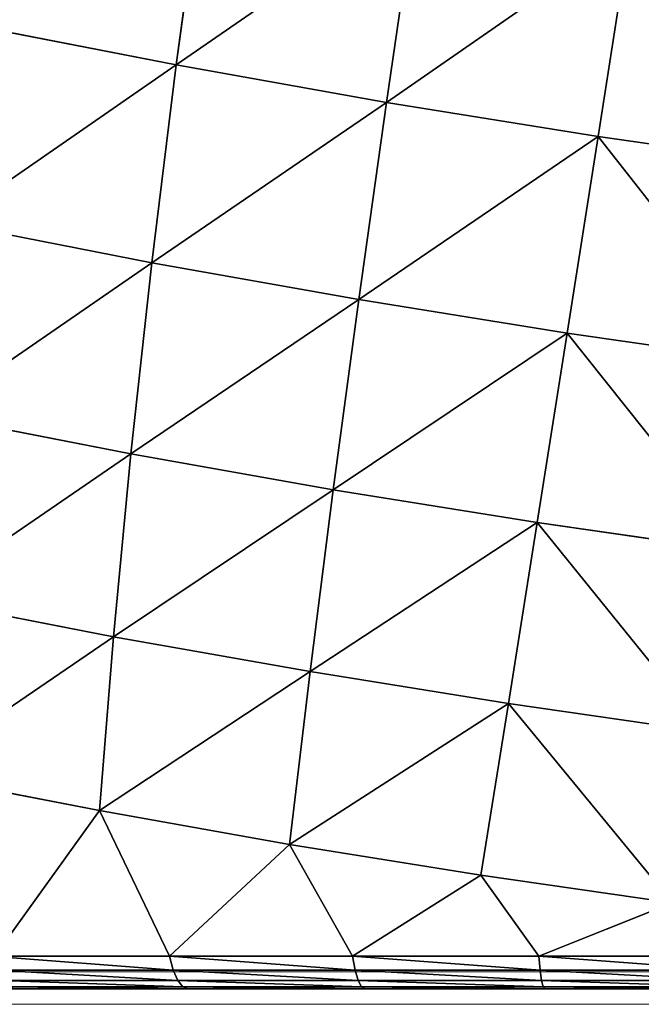
# Model space of a CAD drawing. Units: centimetres. Extents: x -271 to 271, y -194 to 194.
# Drawn here: x -118 to -117, y -44 to -42 of the extents above; entities that cross this region are included whole.
import ezdxf

# ---------------------------------------------------------------- set-up
doc = ezdxf.new("R2010")
doc.units = ezdxf.units.CM
doc.header["$LTSCALE"] = 2.54
doc.layers.get('0').update_dxf_attribs({"true_color": 0xff5454})

# ---------------------------------------------------------------- blocks, each defined once
blk = doc.blocks.new('0412-2D')
at = {"color": 0, "linetype": 'Continuous', "lineweight": 18}
for p, q in [((147.1432, 290.0181, 0.0227), (154.5942, 290.0181, 0.0227)), ((154.47, 289.9492, 0.0227), (147.2674, 289.9492, 0.0227))]:
    blk.add_line(p, q, dxfattribs=at)
blk = doc.blocks.new('3DGeom~33_Defintion')
at = {"color": 0}
for p, q in [((-501.31, 1614.21, 19.48), (-623.57, 1571.04, 19.3)), ((-501.31, 1614.21, 19.48), (-623.57, 1571.04, 19.3)), ((-500.58, 1610.83, -109.58), (-622.84, 1567.69, -108.53)), ((-500.58, 1610.83, -109.58), (-622.84, 1567.69, -108.53)), ((-497.73, 1597.8, -238), (-620.02, 1554.79, -235.72)), ((-497.73, 1597.8, -238), (-620.02, 1554.79, -235.72)), ((-623.57, 1571.04, 19.3), (-742.15, 1518.62, 19)), ((-623.57, 1571.04, 19.3), (-742.15, 1518.62, 19)), ((-622.84, 1567.69, -108.53), (-741.43, 1515.33, -106.85)), ((-622.84, 1567.69, -108.53), (-741.43, 1515.33, -106.85)), ((-623.57, 1571.04, 19.3), (-622.21, 1564.8, 147.01)), ((-623.57, 1571.04, 19.3), (-622.21, 1564.8, 147.01)), ((-622.84, 1567.69, -108.53), (-623.57, 1571.04, 19.3)), ((-622.84, 1567.69, -108.53), (-623.57, 1571.04, 19.3)), ((-620.02, 1554.79, -235.72), (-622.84, 1567.69, -108.53)), ((-620.02, 1554.79, -235.72), (-622.84, 1567.69, -108.53)), ((-620.02, 1554.79, -235.72), (-738.66, 1502.63, -232.06)), ((-620.02, 1554.79, -235.72), (-738.66, 1502.63, -232.06)), ((-615.13, 1532.41, -361.53), (-620.02, 1554.79, -235.72)), ((-615.13, 1532.41, -361.53), (-620.02, 1554.79, -235.72)), ((-742.15, 1518.62, 19), (-856.37, 1457.27, 18.59)), ((-742.15, 1518.62, 19), (-856.37, 1457.27, 18.59)), ((-741.43, 1515.33, -106.85), (-855.67, 1454.05, -104.53)), ((-741.43, 1515.33, -106.85), (-855.67, 1454.05, -104.53)), ((-742.15, 1518.62, 19), (-740.81, 1512.48, 144.73)), ((-742.15, 1518.62, 19), (-740.81, 1512.48, 144.73)), ((-741.43, 1515.33, -106.85), (-742.15, 1518.62, 19)), ((-741.43, 1515.33, -106.85), (-742.15, 1518.62, 19)), ((-738.66, 1502.63, -232.06), (-741.43, 1515.33, -106.85)), ((-738.66, 1502.63, -232.06), (-741.43, 1515.33, -106.85)), ((-738.66, 1502.63, -232.06), (-852.95, 1441.63, -227.04)), ((-738.66, 1502.63, -232.06), (-852.95, 1441.63, -227.04)), ((-733.85, 1480.59, -355.91), (-738.66, 1502.63, -232.06)), ((-733.85, 1480.59, -355.91), (-738.66, 1502.63, -232.06)), ((-856.37, 1457.27, 18.59), (-965.55, 1387.35, 18.06)), ((-856.37, 1457.27, 18.59), (-965.55, 1387.35, 18.06)), ((-856.37, 1457.27, 18.59), (-855.06, 1451.27, 141.59)), ((-856.37, 1457.27, 18.59), (-855.06, 1451.27, 141.59)), ((-855.67, 1454.05, -104.53), (-856.37, 1457.27, 18.59)), ((-855.67, 1454.05, -104.53), (-856.37, 1457.27, 18.59)), ((-855.67, 1454.05, -104.53), (-964.87, 1384.22, -101.6)), ((-855.67, 1454.05, -104.53), (-964.87, 1384.22, -101.6)), ((-852.95, 1441.63, -227.04), (-855.67, 1454.05, -104.53)), ((-852.95, 1441.63, -227.04), (-855.67, 1454.05, -104.53)), ((-852.95, 1441.63, -227.04), (-962.23, 1372.14, -220.67)), ((-852.95, 1441.63, -227.04), (-962.23, 1372.14, -220.67)), ((-848.25, 1420.07, -348.2), (-852.95, 1441.63, -227.04)), ((-848.25, 1420.07, -348.2), (-852.95, 1441.63, -227.04)), ((-965.55, 1387.35, 18.06), (-1069.05, 1309.27, 17.44)), ((-965.55, 1387.35, 18.06), (-1069.05, 1309.27, 17.44)), ((-964.87, 1384.22, -101.6), (-1068.39, 1306.25, -98.08)), ((-964.87, 1384.22, -101.6), (-1068.39, 1306.25, -98.08)), ((-965.55, 1387.35, 18.06), (-964.28, 1381.52, 137.63)), ((-965.55, 1387.35, 18.06), (-964.28, 1381.52, 137.63)), ((-964.87, 1384.22, -101.6), (-965.55, 1387.35, 18.06)), ((-964.87, 1384.22, -101.6), (-965.55, 1387.35, 18.06)), ((-962.23, 1372.14, -220.67), (-964.87, 1384.22, -101.6)), ((-962.23, 1372.14, -220.67), (-964.87, 1384.22, -101.6)), ((-962.23, 1372.14, -220.67), (-1065.85, 1294.59, -213.01)), ((-962.23, 1372.14, -220.67), (-1065.85, 1294.59, -213.01)), ((-957.65, 1351.19, -338.45), (-962.23, 1372.14, -220.67)), ((-957.65, 1351.19, -338.45), (-962.23, 1372.14, -220.67)), ((-1069.05, 1309.27, 17.44), (-1128.52, 1257.47, -50.66)), ((-1069.05, 1309.27, 17.44), (-1128.52, 1257.47, -50.66)), ((-1069.05, 1309.27, 17.44), (-1111.55, 1272.14, 58.97)), ((-1069.05, 1309.27, 17.44), (-1111.55, 1272.14, 58.97)), ((-1069.05, 1309.27, 17.44), (-1067.82, 1303.64, 132.85)), ((-1069.05, 1309.27, 17.44), (-1067.82, 1303.64, 132.85)), ((-1068.39, 1306.25, -98.08), (-1069.05, 1309.27, 17.44)), ((-1068.39, 1306.25, -98.08), (-1069.05, 1309.27, 17.44)), ((-1068.39, 1306.25, -98.08), (-1145.24, 1233.14, -158.6)), ((-1068.39, 1306.25, -98.08), (-1145.24, 1233.14, -158.6)), ((-1068.39, 1306.25, -98.08), (-1128.52, 1257.47, -50.66)), ((-1068.39, 1306.25, -98.08), (-1128.52, 1257.47, -50.66)), ((-1067.82, 1303.64, 132.85), (-1111.55, 1272.14, 58.97)), ((-1067.82, 1303.64, 132.85), (-1111.55, 1272.14, 58.97)), ((-1065.85, 1294.59, -213.01), (-1068.39, 1306.25, -98.08)), ((-1065.85, 1294.59, -213.01), (-1068.39, 1306.25, -98.08)), ((-1065.85, 1294.59, -213.01), (-1161.17, 1200.15, -261.51)), ((-1065.85, 1294.59, -213.01), (-1161.17, 1200.15, -261.51)), ((-1065.85, 1294.59, -213.01), (-1145.24, 1233.14, -158.6)), ((-1065.85, 1294.59, -213.01), (-1145.24, 1233.14, -158.6)), ((-1061.43, 1274.36, -326.7), (-1065.85, 1294.59, -213.01)), ((-1061.43, 1274.36, -326.7), (-1065.85, 1294.59, -213.01)), ((-1111.55, 1272.14, 58.97), (-1094.45, 1277.04, 169.45)), ((-1111.55, 1272.14, 58.97), (-1094.45, 1277.04, 169.45)), ((-1128.52, 1257.47, -50.66), (-1111.55, 1272.14, 58.97)), ((-1128.52, 1257.47, -50.66), (-1111.55, 1272.14, 58.97)), ((-1111.55, 1272.14, 58.97), (-1119.54, 1263.36, 60.99)), ((-1111.55, 1272.14, 58.97), (-1119.54, 1263.36, 60.99)), ((-1119.54, 1263.36, 60.99), (-1102.55, 1268.23, 170.7)), ((-1119.54, 1263.36, 60.99), (-1102.55, 1268.23, 170.7)), ((-1136.39, 1248.79, -47.88), (-1119.54, 1263.36, 60.99)), ((-1136.39, 1248.79, -47.88), (-1119.54, 1263.36, 60.99)), ((-1119.54, 1263.36, 60.99), (-1125.47, 1253.04, 62.82)), ((-1119.54, 1263.36, 60.99), (-1125.47, 1253.04, 62.82)), ((-1145.24, 1233.14, -158.6), (-1128.52, 1257.47, -50.66)), ((-1145.24, 1233.14, -158.6), (-1128.52, 1257.47, -50.66)), ((-1128.52, 1257.47, -50.66), (-1136.39, 1248.79, -47.88)), ((-1128.52, 1257.47, -50.66), (-1136.39, 1248.79, -47.88)), ((-1125.47, 1253.04, 62.82), (-1129.07, 1241.66, 64.39)), ((-1125.47, 1253.04, 62.82), (-1129.07, 1241.66, 64.39)), ((-1152.99, 1224.63, -155.08), (-1136.39, 1248.79, -47.88)), ((-1152.99, 1224.63, -155.08), (-1136.39, 1248.79, -47.88)), ((-1136.39, 1248.79, -47.88), (-1142.19, 1238.59, -45.16)), ((-1136.39, 1248.79, -47.88), (-1142.19, 1238.59, -45.16)), ((-1129.07, 1241.66, 64.39), (-1112.38, 1246.44, 172.22)), ((-1129.07, 1241.66, 64.39), (-1112.38, 1246.44, 172.22)), ((-1145.64, 1227.34, -42.61), (-1129.07, 1241.66, 64.39)), ((-1145.64, 1227.34, -42.61), (-1129.07, 1241.66, 64.39)), ((-1142.19, 1238.59, -45.16), (-1145.64, 1227.34, -42.61)), ((-1142.19, 1238.59, -45.16), (-1145.64, 1227.34, -42.61)), ((-1129.07, 1241.66, 64.39), (-1130.18, 1229.73, 65.63)), ((-1129.07, 1241.66, 64.39), (-1130.18, 1229.73, 65.63)), ((-1152.99, 1224.63, -155.08), (-1145.24, 1233.14, -158.6)), ((-1152.99, 1224.63, -155.08), (-1145.24, 1233.14, -158.6)), ((-1161.95, 1203.6, -147.96), (-1145.64, 1227.34, -42.61)), ((-1161.95, 1203.6, -147.96), (-1145.64, 1227.34, -42.61)), ((-1145.64, 1227.34, -42.61), (-1146.59, 1215.55, -40.35)), ((-1145.64, 1227.34, -42.61), (-1146.59, 1215.55, -40.35)), ((-1174.72, 1181.34, -255.32), (-1158.65, 1214.63, -151.48)), ((-1174.72, 1181.34, -255.32), (-1158.65, 1214.63, -151.48)), ((-1158.65, 1214.63, -151.48), (-1161.95, 1203.6, -147.96)), ((-1158.65, 1214.63, -151.48), (-1161.95, 1203.6, -147.96)), ((-1177.88, 1170.61, -250.86), (-1161.95, 1203.6, -147.96)), ((-1177.88, 1170.61, -250.86), (-1161.95, 1203.6, -147.96)), ((-1161.95, 1203.6, -147.96), (-1162.74, 1192.04, -144.69)), ((-1161.95, 1203.6, -147.96), (-1162.74, 1192.04, -144.69))]:
    blk.add_line(p, q, dxfattribs=at)
at = {"color": 18, "true_color": 0x000000}
for p, q in [((-1125.47, 1253.04, 62.82), (-1108.62, 1257.87, 171.64)), ((-1125.47, 1253.04, 62.82), (-1108.62, 1257.87, 171.64)), ((-1142.19, 1238.59, -45.16), (-1125.47, 1253.04, 62.82)), ((-1142.19, 1238.59, -45.16), (-1125.47, 1253.04, 62.82)), ((-1158.65, 1214.63, -151.48), (-1142.19, 1238.59, -45.16)), ((-1158.65, 1214.63, -151.48), (-1142.19, 1238.59, -45.16)), ((-1145.24, 1233.14, -158.6), (-1161.56, 1199.35, -264.02)), ((-1161.17, 1200.15, -261.51), (-1145.24, 1233.14, -158.6)), ((-1130.18, 1229.73, 65.63), (-1113.65, 1234.47, 172.42)), ((-1113.65, 1234.47, 172.42), (-1130.18, 1229.73, 65.63)), ((-1146.59, 1215.55, -40.35), (-1130.18, 1229.73, 65.63)), ((-1130.18, 1229.73, 65.63), (-1146.59, 1215.55, -40.35)), ((-1169.2, 1191.07, -259.77), (-1152.99, 1224.63, -155.08)), ((-1169.2, 1191.07, -259.77), (-1152.99, 1224.63, -155.08)), ((-1152.99, 1224.63, -155.08), (-1158.65, 1214.63, -151.48)), ((-1152.99, 1224.63, -155.08), (-1158.65, 1214.63, -151.48)), ((-1162.74, 1192.04, -144.69), (-1146.59, 1215.55, -40.35)), ((-1146.59, 1215.55, -40.35), (-1162.74, 1192.04, -144.69)), ((-1178.52, 1159.37, -246.6), (-1162.74, 1192.04, -144.69)), ((-1162.74, 1192.04, -144.69), (-1178.52, 1159.37, -246.6)), ((-958.47, 0, 1174.7), (-1268.82, 0, -829.86)), ((-1268.82, 0, -829.86), (-958.47, 0, 1174.7))]:
    blk.add_line(p, q, dxfattribs=at)
mesh = blk.add_polyface(dxfattribs=at)
corners = [(-622.21, 1564.8, 147.01), (-501.31, 1614.21, 19.48), (-623.57, 1571.04, 19.3), (-499.94, 1607.91, 148.43)]
mesh.append_faces([[corners[k] for k in face] for face in [(0, 1, 2), (1, 0, 3)]], dxfattribs={"vtx0": -1, "color": 18})
mesh = blk.add_polyface(dxfattribs=at)
corners = [(-622.84, 1567.69, -108.53), (-501.31, 1614.21, 19.48), (-500.58, 1610.83, -109.58), (-623.57, 1571.04, 19.3)]
mesh.append_faces([[corners[k] for k in face] for face in [(0, 1, 2), (1, 0, 3)]], dxfattribs={"vtx0": -1, "color": 18})
mesh = blk.add_polyface(dxfattribs=at)
corners = [(-620.02, 1554.79, -235.72), (-500.58, 1610.83, -109.58), (-497.73, 1597.8, -238), (-622.84, 1567.69, -108.53)]
mesh.append_faces([[corners[k] for k in face] for face in [(0, 1, 2), (1, 0, 3)]], dxfattribs={"vtx0": -1, "color": 18})
mesh = blk.add_polyface(dxfattribs=at)
corners = [(-615.13, 1532.41, -361.53), (-497.73, 1597.8, -238), (-492.8, 1575.21, -365.02), (-620.02, 1554.79, -235.72)]
mesh.append_faces([[corners[k] for k in face] for face in [(0, 1, 2), (1, 0, 3)]], dxfattribs={"vtx0": -1, "color": 18})
mesh = blk.add_polyface(dxfattribs=at)
corners = [(-740.81, 1512.48, 144.73), (-623.57, 1571.04, 19.3), (-742.15, 1518.62, 19), (-622.21, 1564.8, 147.01)]
mesh.append_faces([[corners[k] for k in face] for face in [(0, 1, 2), (1, 0, 3)]], dxfattribs={"vtx0": -1, "color": 18})
mesh = blk.add_polyface(dxfattribs=at)
corners = [(-741.43, 1515.33, -106.85), (-623.57, 1571.04, 19.3), (-622.84, 1567.69, -108.53), (-742.15, 1518.62, 19)]
mesh.append_faces([[corners[k] for k in face] for face in [(0, 1, 2), (1, 0, 3)]], dxfattribs={"vtx0": -1, "color": 18})
mesh = blk.add_polyface(dxfattribs=at)
corners = [(-738.66, 1502.63, -232.06), (-622.84, 1567.69, -108.53), (-620.02, 1554.79, -235.72), (-741.43, 1515.33, -106.85)]
mesh.append_faces([[corners[k] for k in face] for face in [(0, 1, 2), (1, 0, 3)]], dxfattribs={"vtx0": -1, "color": 18})
mesh = blk.add_polyface(dxfattribs=at)
corners = [(-733.85, 1480.59, -355.91), (-620.02, 1554.79, -235.72), (-615.13, 1532.41, -361.53), (-738.66, 1502.63, -232.06)]
mesh.append_faces([[corners[k] for k in face] for face in [(0, 1, 2), (1, 0, 3)]], dxfattribs={"vtx0": -1, "color": 18})
mesh = blk.add_polyface(dxfattribs=at)
corners = [(-855.06, 1451.27, 141.59), (-742.15, 1518.62, 19), (-856.37, 1457.27, 18.59), (-740.81, 1512.48, 144.73)]
mesh.append_faces([[corners[k] for k in face] for face in [(0, 1, 2), (1, 0, 3)]], dxfattribs={"vtx0": -1, "color": 18})
mesh = blk.add_polyface(dxfattribs=at)
corners = [(-855.67, 1454.05, -104.53), (-742.15, 1518.62, 19), (-741.43, 1515.33, -106.85), (-856.37, 1457.27, 18.59)]
mesh.append_faces([[corners[k] for k in face] for face in [(0, 1, 2), (1, 0, 3)]], dxfattribs={"vtx0": -1, "color": 18})
mesh = blk.add_polyface(dxfattribs=at)
corners = [(-852.95, 1441.63, -227.04), (-741.43, 1515.33, -106.85), (-738.66, 1502.63, -232.06), (-855.67, 1454.05, -104.53)]
mesh.append_faces([[corners[k] for k in face] for face in [(0, 1, 2), (1, 0, 3)]], dxfattribs={"vtx0": -1, "color": 18})
mesh = blk.add_polyface(dxfattribs=at)
corners = [(-848.25, 1420.07, -348.2), (-738.66, 1502.63, -232.06), (-733.85, 1480.59, -355.91), (-852.95, 1441.63, -227.04)]
mesh.append_faces([[corners[k] for k in face] for face in [(0, 1, 2), (1, 0, 3)]], dxfattribs={"vtx0": -1, "color": 18})
mesh = blk.add_polyface(dxfattribs=at)
corners = [(-964.28, 1381.52, 137.63), (-856.37, 1457.27, 18.59), (-965.55, 1387.35, 18.06), (-855.06, 1451.27, 141.59)]
mesh.append_faces([[corners[k] for k in face] for face in [(0, 1, 2), (1, 0, 3)]], dxfattribs={"vtx0": -1, "color": 18})
mesh = blk.add_polyface(dxfattribs=at)
corners = [(-964.87, 1384.22, -101.6), (-856.37, 1457.27, 18.59), (-855.67, 1454.05, -104.53), (-965.55, 1387.35, 18.06)]
mesh.append_faces([[corners[k] for k in face] for face in [(0, 1, 2), (1, 0, 3)]], dxfattribs={"vtx0": -1, "color": 18})
mesh = blk.add_polyface(dxfattribs=at)
corners = [(-962.23, 1372.14, -220.67), (-855.67, 1454.05, -104.53), (-852.95, 1441.63, -227.04), (-964.87, 1384.22, -101.6)]
mesh.append_faces([[corners[k] for k in face] for face in [(0, 1, 2), (1, 0, 3)]], dxfattribs={"vtx0": -1, "color": 18})
mesh = blk.add_polyface(dxfattribs=at)
corners = [(-957.65, 1351.19, -338.45), (-852.95, 1441.63, -227.04), (-848.25, 1420.07, -348.2), (-962.23, 1372.14, -220.67)]
mesh.append_faces([[corners[k] for k in face] for face in [(0, 1, 2), (1, 0, 3)]], dxfattribs={"vtx0": -1, "color": 18})
mesh = blk.add_polyface(dxfattribs=at)
corners = [(-1067.82, 1303.64, 132.85), (-965.55, 1387.35, 18.06), (-1069.05, 1309.27, 17.44), (-964.28, 1381.52, 137.63)]
mesh.append_faces([[corners[k] for k in face] for face in [(0, 1, 2), (1, 0, 3)]], dxfattribs={"vtx0": -1, "color": 18})
mesh = blk.add_polyface(dxfattribs=at)
corners = [(-1068.39, 1306.25, -98.08), (-965.55, 1387.35, 18.06), (-964.87, 1384.22, -101.6), (-1069.05, 1309.27, 17.44)]
mesh.append_faces([[corners[k] for k in face] for face in [(0, 1, 2), (1, 0, 3)]], dxfattribs={"vtx0": -1, "color": 18})
mesh = blk.add_polyface(dxfattribs=at)
corners = [(-1065.85, 1294.59, -213.01), (-964.87, 1384.22, -101.6), (-962.23, 1372.14, -220.67), (-1068.39, 1306.25, -98.08)]
mesh.append_faces([[corners[k] for k in face] for face in [(0, 1, 2), (1, 0, 3)]], dxfattribs={"vtx0": -1, "color": 18})
mesh = blk.add_polyface(dxfattribs=at)
corners = [(-1061.43, 1274.36, -326.7), (-962.23, 1372.14, -220.67), (-957.65, 1351.19, -338.45), (-1065.85, 1294.59, -213.01)]
mesh.append_faces([[corners[k] for k in face] for face in [(0, 1, 2), (1, 0, 3)]], dxfattribs={"vtx0": -1, "color": 18})
mesh = blk.add_polyface(dxfattribs=at)
corners = [(-1111.55, 1272.14, 58.97), (-1069.05, 1309.27, 17.44), (-1128.52, 1257.47, -50.66)]
mesh.append_faces([[corners[k] for k in face] for face in [(0, 1, 2)]], dxfattribs={"color": 18})
mesh = blk.add_polyface(dxfattribs=at)
corners = [(-1069.05, 1309.27, 17.44), (-1068.39, 1306.25, -98.08), (-1128.52, 1257.47, -50.66)]
mesh.append_faces([[corners[k] for k in face] for face in [(0, 1, 2)]], dxfattribs={"color": 18})
mesh = blk.add_polyface(dxfattribs=at)
corners = [(-1067.82, 1303.64, 132.85), (-1069.05, 1309.27, 17.44), (-1111.55, 1272.14, 58.97)]
mesh.append_faces([[corners[k] for k in face] for face in [(0, 1, 2)]], dxfattribs={"color": 18})
mesh = blk.add_polyface(dxfattribs=at)
corners = [(-1128.52, 1257.47, -50.66), (-1068.39, 1306.25, -98.08), (-1145.24, 1233.14, -158.6)]
mesh.append_faces([[corners[k] for k in face] for face in [(0, 1, 2)]], dxfattribs={"color": 18})
mesh = blk.add_polyface(dxfattribs=at)
corners = [(-1068.39, 1306.25, -98.08), (-1065.85, 1294.59, -213.01), (-1145.24, 1233.14, -158.6)]
mesh.append_faces([[corners[k] for k in face] for face in [(0, 1, 2)]], dxfattribs={"color": 18})
mesh = blk.add_polyface(dxfattribs=at)
corners = [(-1094.45, 1277.04, 169.45), (-1067.82, 1303.64, 132.85), (-1111.55, 1272.14, 58.97)]
mesh.append_faces([[corners[k] for k in face] for face in [(0, 1, 2)]], dxfattribs={"color": 18})
mesh = blk.add_polyface(dxfattribs=at)
corners = [(-1145.24, 1233.14, -158.6), (-1065.85, 1294.59, -213.01), (-1161.17, 1200.15, -261.51)]
mesh.append_faces([[corners[k] for k in face] for face in [(0, 1, 2)]], dxfattribs={"color": 18})
mesh = blk.add_polyface(dxfattribs=at)
corners = [(-1065.85, 1294.59, -213.01), (-1061.43, 1274.36, -326.7), (-1161.17, 1200.15, -261.51)]
mesh.append_faces([[corners[k] for k in face] for face in [(0, 1, 2)]], dxfattribs={"color": 18})
mesh = blk.add_polyface(dxfattribs=at)
corners = [(-1102.55, 1268.23, 170.7), (-1111.55, 1272.14, 58.97), (-1119.54, 1263.36, 60.99), (-1094.45, 1277.04, 169.45)]
mesh.append_faces([[corners[k] for k in face] for face in [(0, 1, 2), (1, 0, 3)]], dxfattribs={"vtx0": -1, "color": 18})
mesh = blk.add_polyface(dxfattribs=at)
corners = [(-1119.54, 1263.36, 60.99), (-1128.52, 1257.47, -50.66), (-1136.39, 1248.79, -47.88), (-1111.55, 1272.14, 58.97)]
mesh.append_faces([[corners[k] for k in face] for face in [(0, 1, 2), (1, 0, 3)]], dxfattribs={"vtx0": -1, "color": 18})
mesh = blk.add_polyface(dxfattribs=at)
corners = [(-1108.62, 1257.87, 171.64), (-1119.54, 1263.36, 60.99), (-1125.47, 1253.04, 62.82), (-1102.55, 1268.23, 170.7)]
mesh.append_faces([[corners[k] for k in face] for face in [(0, 1, 2), (1, 0, 3)]], dxfattribs={"vtx0": -1, "color": 18})
mesh = blk.add_polyface(dxfattribs=at)
corners = [(-1125.47, 1253.04, 62.82), (-1136.39, 1248.79, -47.88), (-1142.19, 1238.59, -45.16), (-1119.54, 1263.36, 60.99)]
mesh.append_faces([[corners[k] for k in face] for face in [(0, 1, 2), (1, 0, 3)]], dxfattribs={"vtx0": -1, "color": 18})
mesh = blk.add_polyface(dxfattribs=at)
corners = [(-1136.39, 1248.79, -47.88), (-1145.24, 1233.14, -158.6), (-1152.99, 1224.63, -155.08), (-1128.52, 1257.47, -50.66)]
mesh.append_faces([[corners[k] for k in face] for face in [(0, 1, 2), (1, 0, 3)]], dxfattribs={"vtx0": -1, "color": 18})
mesh = blk.add_polyface(dxfattribs=at)
corners = [(-1112.38, 1246.44, 172.22), (-1125.47, 1253.04, 62.82), (-1129.07, 1241.66, 64.39), (-1108.62, 1257.87, 171.64)]
mesh.append_faces([[corners[k] for k in face] for face in [(0, 1, 2), (1, 0, 3)]], dxfattribs={"vtx0": -1, "color": 18})
mesh = blk.add_polyface(dxfattribs=at)
corners = [(-1129.07, 1241.66, 64.39), (-1142.19, 1238.59, -45.16), (-1145.64, 1227.34, -42.61), (-1125.47, 1253.04, 62.82)]
mesh.append_faces([[corners[k] for k in face] for face in [(0, 1, 2), (1, 0, 3)]], dxfattribs={"vtx0": -1, "color": 18})
mesh = blk.add_polyface(dxfattribs=at)
corners = [(-1142.19, 1238.59, -45.16), (-1152.99, 1224.63, -155.08), (-1158.65, 1214.63, -151.48), (-1136.39, 1248.79, -47.88)]
mesh.append_faces([[corners[k] for k in face] for face in [(0, 1, 2), (1, 0, 3)]], dxfattribs={"vtx0": -1, "color": 18})
mesh = blk.add_polyface(dxfattribs=at)
corners = [(-1113.65, 1234.47, 172.42), (-1129.07, 1241.66, 64.39), (-1130.18, 1229.73, 65.63), (-1112.38, 1246.44, 172.22)]
mesh.append_faces([[corners[k] for k in face] for face in [(0, 1, 2), (1, 0, 3)]], dxfattribs={"vtx0": -1, "color": 18})
mesh = blk.add_polyface(dxfattribs=at)
corners = [(-1145.64, 1227.34, -42.61), (-1158.65, 1214.63, -151.48), (-1161.95, 1203.6, -147.96), (-1142.19, 1238.59, -45.16)]
mesh.append_faces([[corners[k] for k in face] for face in [(0, 1, 2), (1, 0, 3)]], dxfattribs={"vtx0": -1, "color": 18})
mesh = blk.add_polyface(dxfattribs=at)
corners = [(-1130.18, 1229.73, 65.63), (-1145.64, 1227.34, -42.61), (-1146.59, 1215.55, -40.35), (-1129.07, 1241.66, 64.39)]
mesh.append_faces([[corners[k] for k in face] for face in [(0, 1, 2), (1, 0, 3)]], dxfattribs={"vtx0": -1, "color": 18})
mesh = blk.add_polyface(dxfattribs=at)
corners = [(-958.47, 703.76, 1174.7), (-1268.82, 0, -829.86), (-958.47, 0, 1174.7), (-1268.82, 703.76, -829.86), (-968.49, 789.84, 1109.97), (-1258.8, 789.84, -765.13), (-979.63, 869.86, 1038.04), (-1247.67, 869.86, -693.2), (-1235.5, 943.2, -614.63), (-991.79, 943.2, 959.47), (-1004.89, 1009.3, 874.85), (-1222.4, 1009.3, -530.01), (-1018.83, 1067.65, 784.84), (-1208.46, 1067.65, -440), (-1033.49, 1117.8, 690.12), (-1193.8, 1117.8, -345.28), (-1178.52, 1159.37, -246.6), (-1048.77, 1159.37, 591.44), (-1064.55, 1192.04, 489.53), (-1162.74, 1192.04, -144.69), (-1080.7, 1215.55, 385.19), (-1146.59, 1215.55, -40.35), (-1097.11, 1229.73, 279.21), (-1130.18, 1229.73, 65.63), (-1113.65, 1234.47, 172.42)]
mesh.append_faces([[corners[k] for k in face] for face in [(0, 1, 2), (23, 22, 24)]], dxfattribs={"vtx0": -1, "color": 18})
mesh.append_faces([[corners[k] for k in face] for face in [(1, 0, 3), (3, 4, 5), (5, 6, 7), (7, 6, 8), (8, 10, 11), (11, 12, 13), (13, 14, 15), (15, 14, 16), (16, 18, 19), (19, 20, 21), (21, 22, 23)]], dxfattribs={"vtx0": -1, "vtx1": -1, "color": 18})
mesh.append_faces([[corners[k] for k in face] for face in [(3, 0, 4), (5, 4, 6), (8, 6, 9), (8, 9, 10), (11, 10, 12), (13, 12, 14), (16, 14, 17), (16, 17, 18), (19, 18, 20), (21, 20, 22)]], dxfattribs={"vtx0": -1, "vtx2": -1, "color": 18})
mesh = blk.add_polyface(dxfattribs=at)
corners = [(-1152.99, 1224.63, -155.08), (-1161.56, 1199.35, -264.02), (-1169.2, 1191.07, -259.77), (-1145.24, 1233.14, -158.6)]
mesh.append_faces([[corners[k] for k in face] for face in [(0, 1, 2), (1, 0, 3)]], dxfattribs={"vtx0": -1, "color": 18})
mesh = blk.add_polyface(dxfattribs=at)
corners = [(-1146.59, 1215.55, -40.35), (-1161.95, 1203.6, -147.96), (-1162.74, 1192.04, -144.69), (-1145.64, 1227.34, -42.61)]
mesh.append_faces([[corners[k] for k in face] for face in [(0, 1, 2), (1, 0, 3)]], dxfattribs={"vtx0": -1, "color": 18})
mesh = blk.add_polyface(dxfattribs=at)
corners = [(-1158.65, 1214.63, -151.48), (-1169.2, 1191.07, -259.77), (-1174.72, 1181.34, -255.32), (-1152.99, 1224.63, -155.08)]
mesh.append_faces([[corners[k] for k in face] for face in [(0, 1, 2), (1, 0, 3)]], dxfattribs={"vtx0": -1, "color": 18})
mesh = blk.add_polyface(dxfattribs=at)
corners = [(-1161.95, 1203.6, -147.96), (-1174.72, 1181.34, -255.32), (-1177.88, 1170.61, -250.86), (-1158.65, 1214.63, -151.48)]
mesh.append_faces([[corners[k] for k in face] for face in [(0, 1, 2), (1, 0, 3)]], dxfattribs={"vtx0": -1, "color": 18})
mesh = blk.add_polyface(dxfattribs=at)
corners = [(-1162.74, 1192.04, -144.69), (-1177.88, 1170.61, -250.86), (-1178.52, 1159.37, -246.6), (-1161.95, 1203.6, -147.96)]
mesh.append_faces([[corners[k] for k in face] for face in [(0, 1, 2), (1, 0, 3)]], dxfattribs={"vtx0": -1, "color": 18})
mesh = blk.add_polyface(dxfattribs=at)
corners = [(879.89, 0, -1265.28), (829.86, 0, -1268.82), (855.07, 0, -1269.87), (-1174.7, 0, -958.47), (903.06, 0, -1255.28), (923.42, 0, -1240.38), (939.96, 0, -1221.31), (951.84, 0, -1199.05), (958.47, 0, -1174.7), (1268.82, 0, 829.86), (-1199.05, 0, -951.84), (-1221.31, 0, -939.96), (-1240.38, 0, -923.42), (-1255.28, 0, -903.06), (-1265.28, 0, -879.89), (-1269.87, 0, -855.07), (-1268.82, 0, -829.86), (-958.47, 0, 1174.7), (1269.87, 0, 855.07), (1265.28, 0, 879.89), (1255.28, 0, 903.06), (1240.38, 0, 923.42), (1221.31, 0, 939.96), (1199.05, 0, 951.84), (1174.7, 0, 958.47), (-829.86, 0, 1268.82), (-951.84, 0, 1199.05), (-939.96, 0, 1221.31), (-923.42, 0, 1240.38), (-903.06, 0, 1255.28), (-879.89, 0, 1265.28), (-855.07, 0, 1269.87)]
mesh.append_faces([[corners[k] for k in face] for face in [(0, 1, 2), (30, 25, 31)]], dxfattribs={"vtx0": -1, "color": 18})
mesh.append_faces([[corners[k] for k in face] for face in [(1, 0, 3), (3, 9, 10), (10, 9, 11), (11, 9, 12), (12, 9, 13), (13, 9, 14), (14, 9, 15), (15, 9, 16), (16, 9, 17), (17, 25, 26), (26, 25, 27), (27, 25, 28), (28, 25, 29), (29, 25, 30)]], dxfattribs={"vtx0": -1, "vtx1": -1, "color": 18})
mesh.append_faces([[corners[k] for k in face] for face in [(3, 0, 4), (3, 4, 5), (3, 5, 6), (3, 6, 7), (3, 7, 8), (3, 8, 9), (17, 9, 18), (17, 18, 19), (17, 19, 20), (17, 20, 21), (17, 21, 22), (17, 22, 23), (17, 23, 24), (17, 24, 25)]], dxfattribs={"vtx0": -1, "vtx2": -1, "color": 18})
blk = doc.blocks.new('3DGeom~260_Defintion')
at = {"color": 8, "true_color": 0x7c8082}
for p, q in [((79.86, -88.734, 1880.044), (-79.86, -88.734, 1880.044)), ((-79.86, -88.734, 1880.044), (79.86, -88.734, 1880.044))]:
    blk.add_line(p, q, dxfattribs=at)
at = {"color": 0}
blk.add_line((79.86, -88.734, -659.956), (-79.86, -88.734, -659.956), dxfattribs=at)
blk.add_line((79.86, -88.734, -659.956), (-79.86, -88.734, -659.956), dxfattribs=at)
at = {"color": 8, "true_color": 0x7c8082}
mesh = blk.add_polyface(dxfattribs=at)
corners = [(-88.734, -79.86, 1880.044), (-88.431, 82.157, 1880.044), (-88.734, 79.86, 1880.044), (-88.431, -82.157, 1880.044), (-87.545, -84.297, 1880.044), (-87.545, 84.297, 1880.044), (-86.135, -86.135, 1880.044), (-86.135, 86.135, 1880.044), (-84.297, -87.545, 1880.044), (-84.297, 87.545, 1880.044), (-82.157, -88.431, 1880.044), (-82.157, 88.431, 1880.044), (-79.86, -88.734, 1880.044), (-79.86, 88.734, 1880.044), (79.86, -88.734, 1880.044), (79.86, 88.734, 1880.044), (82.157, -88.431, 1880.044), (82.157, 88.431, 1880.044), (84.297, -87.545, 1880.044), (84.297, 87.545, 1880.044), (86.135, -86.135, 1880.044), (86.135, 86.135, 1880.044), (87.545, -84.297, 1880.044), (87.545, 84.297, 1880.044), (88.431, -82.157, 1880.044), (88.431, 82.157, 1880.044), (88.734, -79.86, 1880.044), (88.734, 79.86, 1880.044)]
mesh.append_faces([[corners[k] for k in face] for face in [(0, 1, 2), (25, 26, 27)]], dxfattribs={"vtx0": -1, "color": 8})
mesh.append_faces([[corners[k] for k in face] for face in [(1, 4, 5), (5, 6, 7), (7, 8, 9), (9, 10, 11), (11, 12, 13), (13, 14, 15), (15, 16, 17), (17, 18, 19), (19, 20, 21), (21, 22, 23), (23, 24, 25)]], dxfattribs={"vtx0": -1, "vtx1": -1, "color": 8})
mesh.append_faces([[corners[k] for k in face] for face in [(1, 0, 3), (1, 3, 4), (5, 4, 6), (7, 6, 8), (9, 8, 10), (11, 10, 12), (13, 12, 14), (15, 14, 16), (17, 16, 18), (19, 18, 20), (21, 20, 22), (23, 22, 24), (25, 24, 26)]], dxfattribs={"vtx0": -1, "vtx2": -1, "color": 8})
mesh = blk.add_polyface(dxfattribs=at)
corners = [(-88.431, 82.157, -659.956), (-88.734, -79.86, -659.956), (-88.734, 79.86, -659.956), (-88.431, -82.157, -659.956), (-87.545, 84.297, -659.956), (-87.545, -84.297, -659.956), (-86.135, 86.135, -659.956), (-86.135, -86.135, -659.956), (-84.297, 87.545, -659.956), (-84.297, -87.545, -659.956), (-82.157, -88.431, -659.956), (-82.157, 88.431, -659.956), (-79.86, 88.734, -659.956), (-79.86, -88.734, -659.956), (79.86, 88.734, -659.956), (79.86, -88.734, -659.956), (82.157, 88.431, -659.956), (82.157, -88.431, -659.956), (84.297, 87.545, -659.956), (84.297, -87.545, -659.956), (86.135, 86.135, -659.956), (86.135, -86.135, -659.956), (87.545, 84.297, -659.956), (87.545, -84.297, -659.956), (88.431, 82.157, -659.956), (88.431, -82.157, -659.956), (88.734, 79.86, -659.956), (88.734, -79.86, -659.956)]
mesh.append_faces([[corners[k] for k in face] for face in [(0, 1, 2), (25, 26, 27)]], dxfattribs={"vtx0": -1, "color": 8})
mesh.append_faces([[corners[k] for k in face] for face in [(1, 0, 3), (3, 4, 5), (5, 6, 7), (7, 8, 9), (9, 8, 10), (10, 12, 13), (13, 14, 15), (15, 16, 17), (17, 18, 19), (19, 20, 21), (21, 22, 23), (23, 24, 25)]], dxfattribs={"vtx0": -1, "vtx1": -1, "color": 8})
mesh.append_faces([[corners[k] for k in face] for face in [(3, 0, 4), (5, 4, 6), (7, 6, 8), (10, 8, 11), (10, 11, 12), (13, 12, 14), (15, 14, 16), (17, 16, 18), (19, 18, 20), (21, 20, 22), (23, 22, 24), (25, 24, 26)]], dxfattribs={"vtx0": -1, "vtx2": -1, "color": 8})
mesh = blk.add_polyface(dxfattribs=at)
corners = [(79.86, -88.734, 1880.044), (-79.86, -88.734, -659.956), (79.86, -88.734, -659.956), (-79.86, -88.734, 1880.044)]
mesh.append_faces([[corners[k] for k in face] for face in [(0, 1, 2), (1, 0, 3)]], dxfattribs={"vtx0": -1, "color": 8})

msp = doc.modelspace()

# ---------------------------------------------------------------- block references
at = {"color": 0}
msp.add_blockref('0412-2D', (-267.6844, -334.1706, -0.086), dxfattribs=at)
at = {"color": 18, "true_color": 0x000000, "extrusion": (0.988226, -0.153002, -5.45647e-17), "xscale": 0.003549513795713739, "yscale": 0.003549513795713739, "zscale": 0.003549513795713739, "rotation": 359.9999999999999}
msp.add_blockref('3DGeom~33_Defintion', (-57.5801, 114.4353, -109.2352), dxfattribs=at)
at = {"color": 8, "true_color": 0x7c8082, "xscale": 0.04507874175319523, "yscale": 0.04507874175319523, "zscale": 0.04507874175319523}
msp.add_blockref('3DGeom~260_Defintion', (-116.7589, -40.1889, 29.6853), dxfattribs=at)

doc.saveas('drawing.dxf')
